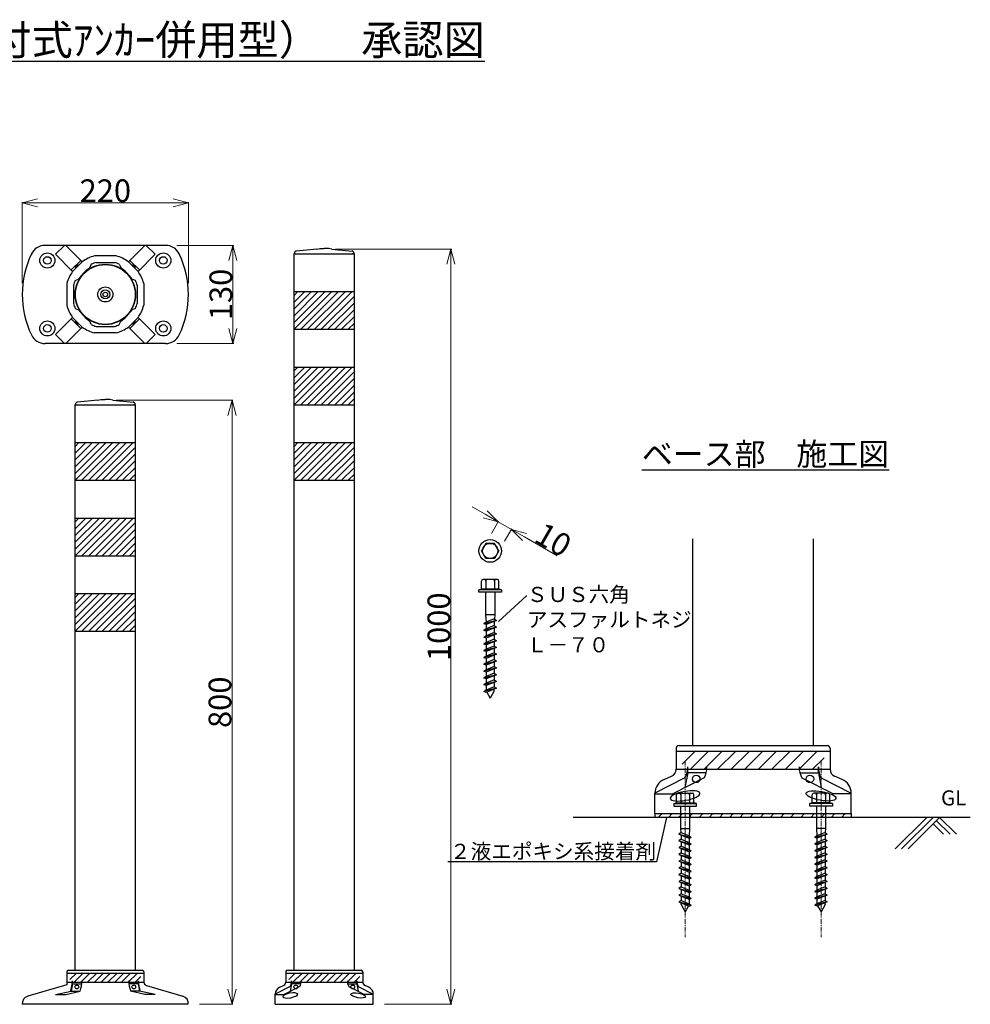
# Model space of a CAD drawing. Units: millimetres. Extents: x -7406 to -4815, y 10743 to 12047.
# Drawn here: x -6074 to -4815, y 10743 to 12047 of the extents above; entities that cross this region are included whole.
import ezdxf
from ezdxf import colors
from ezdxf.entities.mleader import LeaderData, LeaderLine
from ezdxf.math import Vec2, Vec3

# ---------------------------------------------------------------- set-up
doc = ezdxf.new("R2010")
doc.units = ezdxf.units.MM
doc.header["$PDMODE"] = 34
doc.header["$PDSIZE"] = 1
doc.linetypes.add('CENTER1', pattern=[10, 6.25, -1.25, 1.25, -1.25])
doc.layers.get('0').update_dxf_attribs({"linetype": 'CONTINUOUS'})
doc.layers.get('Defpoints').update_dxf_attribs({"linetype": 'CONTINUOUS'})
doc.layers.add('______', color=7, linetype='CONTINUOUS')
doc.layers.add('細線', color=4, linetype='CONTINUOUS', lineweight=15)
doc.styles.get("Standard").update_dxf_attribs({"font": 'TXT.shx', "height": 3.2, "bigfont": 'bigfont.shx'})
doc.styles.add('TEXTSTYLE_0', font='txt', dxfattribs={"width": 0.8})
doc.dimstyles.new('STANDARD$0', dxfattribs={"dimscale": 0, "dimtxt": 30, "dimasz": 20, "dimexe": 1, "dimexo": 15, "dimgap": 1, "dimtad": 1, "dimdec": 3, "dimlfac": -1, "dimdsep": 46, "dimtxsty": 'TEXTSTYLE_0', "dimblk": 'OPEN30', "dimcen": 0, "dimclrd": 3, "dimclre": 3, "dimclrt": 3, "dimazin": 2, "dimtp": 0.1, "dimtm": 0.1, "dimtfac": 0.7, "dimtdec": 3, "dimtmove": 0, "dimatfit": 3, "dimldrblk": 'OPEN30', "dimfxl": 1, "dimtolj": 1, "dimlwd": 13, "dimlwe": 13, "dimarcsym": 0})

# ---------------------------------------------------------------- blocks, each defined once
blk = doc.blocks.new('_Open30')
at = {"color": 0, "linetype": 'ByBlock', "lineweight": -2}
for p, q in [((-1, 0.268), (0, 0)), ((0, 0), (-1, -0.268)), ((0, 0), (-1, 0))]:
    blk.add_line(p, q, dxfattribs=at)
blk = doc.blocks.new('*D147')
at = {"layer": '______', "color": 3, "lineweight": 13}
for p, q in [((-5457.5, 11391.6), (-5474.8, 11401.6)), ((-5449.1, 11366), (-5439.7, 11382.4)), ((-5440.2, 11381.6), (-5422.8, 11371.6)), ((-5431.8, 11356), (-5422.3, 11372.4)), ((-5405.5, 11361.6), (-5362.2, 11336.6))]:
    blk.add_line(p, q, dxfattribs=at)
at = {"layer": 'Defpoints', "color": 0}
for p in [(-5422.8, 11371.6), (-5456.6, 11353.1), (-5439.3, 11343.1)]:
    blk.add_point(p, dxfattribs=at)
at = {"layer": '______', "color": 3, "linetype": 'ByBlock', "lineweight": 13, "xscale": 20, "yscale": 20, "zscale": 20}
for p, rotation in [((-5440.2, 11381.6), 330.0000000000053), ((-5422.8, 11371.6), 150.0000000000053)]:
    blk.add_blockref('_Open30', p, dxfattribs=dict(at, rotation=rotation))
at = {"layer": '______', "color": 3, "insert": (-5367.2, 11357.9), "char_height": 30, "attachment_point": 5, "rotation": 330, "style": 'TEXTSTYLE_0'}
blk.add_mtext('\\A1;10', dxfattribs=at)
blk = doc.blocks.new('*D149')
at = {"layer": '______', "color": 3, "lineweight": 13}
for p, q in [((-6070.6, 11697.7), (-6070.6, 11805.1)), ((-5870.6, 11804.1), (-6050.6, 11804.1)), ((-5850.6, 11697.7), (-5850.6, 11805.1))]:
    blk.add_line(p, q, dxfattribs=at)
at = {"layer": 'Defpoints', "color": 0}
for p in [(-6070.6, 11804.1), (-6070.6, 11682.7), (-5850.6, 11682.7)]:
    blk.add_point(p, dxfattribs=at)
at = {"layer": '______', "color": 3, "linetype": 'ByBlock', "lineweight": 13, "xscale": 20, "yscale": 20, "zscale": 20, "rotation": 180}
blk.add_blockref('_Open30', (-6070.6, 11804.1), dxfattribs=at)
at = {"layer": '______', "color": 3, "linetype": 'ByBlock', "lineweight": 13, "xscale": 20, "yscale": 20, "zscale": 20}
blk.add_blockref('_Open30', (-5850.6, 11804.1), dxfattribs=at)
at = {"layer": '______', "color": 3, "insert": (-5960.6, 11820.1), "char_height": 30, "attachment_point": 5, "style": 'TEXTSTYLE_0'}
blk.add_mtext('\\A1;220', dxfattribs=at)
blk = doc.blocks.new('*D150')
at = {"layer": '______', "color": 3, "lineweight": 13}
for p, q in [((-5865.7, 11747.7), (-5790.6, 11747.7)), ((-5791.6, 11727.7), (-5791.6, 11637.7)), ((-5865.7, 11617.7), (-5790.6, 11617.7))]:
    blk.add_line(p, q, dxfattribs=at)
at = {"layer": 'Defpoints', "color": 0}
for p in [(-5880.7, 11747.7), (-5880.7, 11617.7), (-5791.6, 11617.7)]:
    blk.add_point(p, dxfattribs=at)
at = {"layer": '______', "color": 3, "linetype": 'ByBlock', "lineweight": 13, "xscale": 20, "yscale": 20, "zscale": 20}
for p, rotation in [((-5791.6, 11747.7), 90), ((-5791.6, 11617.7), 270)]:
    blk.add_blockref('_Open30', p, dxfattribs=dict(at, rotation=rotation))
at = {"layer": '______', "color": 3, "insert": (-5807.6, 11682.7), "char_height": 30, "attachment_point": 5, "rotation": 90, "style": 'TEXTSTYLE_0'}
blk.add_mtext('\\A1;130', dxfattribs=at)
blk = doc.blocks.new('*D183')
at = {"layer": '______', "color": 3, "lineweight": 13}
for p, q in [((-5945.6, 11542.6), (-5791.8, 11542.6)), ((-5792.8, 11522.6), (-5792.8, 10762.6)), ((-5835.7, 10742.6), (-5791.8, 10742.6))]:
    blk.add_line(p, q, dxfattribs=at)
at = {"layer": 'Defpoints', "color": 0}
for p in [(-5960.6, 11542.6), (-5850.7, 10742.6), (-5792.8, 10742.6)]:
    blk.add_point(p, dxfattribs=at)
at = {"layer": '______', "color": 3, "linetype": 'ByBlock', "lineweight": 13, "xscale": 20, "yscale": 20, "zscale": 20}
for p, rotation in [((-5792.8, 11542.6), 90), ((-5792.8, 10742.6), 270)]:
    blk.add_blockref('_Open30', p, dxfattribs=dict(at, rotation=rotation))
at = {"layer": '______', "color": 3, "insert": (-5808.8, 11142.6), "char_height": 30, "attachment_point": 5, "rotation": 90, "style": 'TEXTSTYLE_0'}
blk.add_mtext('\\A1;800', dxfattribs=at)
blk = doc.blocks.new('*D205')
at = {"layer": '______', "color": 3, "lineweight": 13}
for p, q in [((-5655.6, 11742.6), (-5501.8, 11742.6)), ((-5502.8, 11722.6), (-5502.8, 10762.6)), ((-5590.6, 10742.6), (-5501.8, 10742.6))]:
    blk.add_line(p, q, dxfattribs=at)
at = {"layer": 'Defpoints', "color": 0}
for p in [(-5670.6, 11742.6), (-5605.6, 10742.6), (-5502.8, 10742.6)]:
    blk.add_point(p, dxfattribs=at)
at = {"layer": '______', "color": 3, "linetype": 'ByBlock', "lineweight": 13, "xscale": 20, "yscale": 20, "zscale": 20}
for p, rotation in [((-5502.8, 11742.6), 90), ((-5502.8, 10742.6), 270)]:
    blk.add_blockref('_Open30', p, dxfattribs=dict(at, rotation=rotation))
at = {"layer": '______', "color": 3, "insert": (-5518.8, 11242.6), "char_height": 30, "attachment_point": 5, "rotation": 90, "style": 'TEXTSTYLE_0'}
blk.add_mtext('\\A1;1000', dxfattribs=at)

msp = doc.modelspace()

# ---------------------------------------------------------------- hatches: boundary and pattern name
at = {"layer": '______'}
h = msp.add_hatch(dxfattribs=at)
h.set_pattern_fill('ANSI31', color=256, scale=2)
h.set_pattern_definition([(45, (-2852.3775, 386.8006), (-4.490128, 4.490128), [])])
h.paths.add_polyline_path([(-5710.6057, 11636.5752), (-5630.6057, 11636.5752), (-5630.6057, 11686.5752), (-5710.6057, 11686.5752)])
h = msp.add_hatch(dxfattribs=at)
h.set_pattern_fill('ANSI31', color=256, scale=2)
h.set_pattern_definition([(45, (-2852.3775, 286.8006), (-4.490128, 4.490128), [])])
h.paths.add_polyline_path([(-5710.6057, 11536.5752), (-5630.6057, 11536.5752), (-5630.6057, 11586.5752), (-5710.6057, 11586.5752)])
h = msp.add_hatch(dxfattribs=at)
h.set_pattern_fill('ANSI31', color=256, scale=2)
h.set_pattern_definition([(45, (-3142.3775, 186.8006), (-4.490128, 4.490128), [])])
h.paths.add_polyline_path([(-6000.6057, 11436.5752), (-5920.6057, 11436.5752), (-5920.6057, 11486.5752), (-6000.6057, 11486.5752)])
h = msp.add_hatch(dxfattribs=at)
h.set_pattern_fill('ANSI31', color=256, scale=2)
h.set_pattern_definition([(45, (-2852.3775, 186.8006), (-4.490128, 4.490128), [])])
h.paths.add_polyline_path([(-5710.6057, 11436.5752), (-5630.6057, 11436.5752), (-5630.6057, 11486.5752), (-5710.6057, 11486.5752)])
h = msp.add_hatch(dxfattribs=at)
h.set_pattern_fill('ANSI31', color=256, scale=2)
h.set_pattern_definition([(45, (-3142.3775, 86.8006), (-4.490128, 4.490128), [])])
h.paths.add_polyline_path([(-6000.6057, 11336.5752), (-5920.6057, 11336.5752), (-5920.6057, 11386.5752), (-6000.6057, 11386.5752)])
h = msp.add_hatch(dxfattribs=at)
h.set_pattern_fill('ANSI31', color=256, scale=2)
h.set_pattern_definition([(45, (-3142.3775, -13.1994), (-4.490128, 4.490128), [])])
h.paths.add_polyline_path([(-6000.6057, 11236.5752), (-5920.6057, 11236.5752), (-5920.6057, 11286.5752), (-6000.6057, 11286.5752)])
h = msp.add_hatch(dxfattribs=at)
h.set_pattern_fill('ANSI31', color=256, scale=4, style=0)
h.set_pattern_definition([(45, (-6093.335, -10616.351), (-8.980256, 8.980256), [])])
h.paths.add_polyline_path([(-5008.5935, 11077.9195), (-5196.5935, 11077.9195), (-5196.5935, 11053.9195), (-5008.5935, 11053.9195)])
h = msp.add_hatch(dxfattribs=at)
h.set_pattern_fill('ANSI31', color=256, scale=3)
h.set_pattern_definition([(45, (352.337, 177.167), (-6.735192, 6.735192), [])])
h.paths.add_polyline_path([(-5232.5935, 10995.1981), (-5232.5935, 10990.1981), (-4972.5935, 10990.1981), (-4972.5935, 10995.1981)])
h = msp.add_hatch(dxfattribs=at)
h.set_pattern_fill('ANSI31', color=256, scale=2, style=0)
h.set_pattern_definition([(45, (-6455.9764, -63.1994), (-4.490128, 4.490128), [])])
h.paths.add_polyline_path([(-5913.6057, 10783.9359), (-6007.6057, 10783.9359), (-6007.6057, 10771.9359), (-5913.6057, 10771.9359)])
h = msp.add_hatch(dxfattribs=at)
h.set_pattern_fill('ANSI31', color=256, scale=2, style=0)
h.set_pattern_definition([(45, (-6165.9764, -63.1994), (-4.490128, 4.490128), [])])
h.paths.add_polyline_path([(-5623.6057, 10783.9359), (-5717.6057, 10783.9359), (-5717.6057, 10771.9359), (-5623.6057, 10771.9359)])

# ---------------------------------------------------------------- linework, layer by layer
for p, q in [((-5880.7374, 11747.7108), (-6040.4741, 11747.7108)), ((-6026.5116, 11735.8888), (-6014.6895, 11747.7108)), ((-6012.8778, 11747.7108), (-5991.1741, 11726.0072)), ((-5908.3336, 11747.7108), (-5930.0373, 11726.0072)), ((-5894.6999, 11735.8888), (-5906.5219, 11747.7108)), ((-5710.6057, 10787.5752), (-5710.6057, 11736.5752)), ((-5710.6057, 11736.5752), (-5630.6057, 11736.5752)), ((-5710.2057, 11736.5752), (-5710.2057, 11737.2365)), ((-5710.2057, 11736.5752), (-5708.2057, 11736.5752)), ((-5710.2057, 11736.5752), (-5708.2057, 11736.5752)), ((-5709.6057, 11736.5752), (-5631.6057, 11736.5752)), ((-5680.6057, 11742.5752), (-5707.4672, 11740.2251)), ((-5680.6057, 11742.5752), (-5676.6057, 11743.5752)), ((-5676.6057, 11743.5752), (-5670.6057, 11743.5752)), ((-5664.6057, 11743.5752), (-5670.6057, 11743.5752)), ((-5660.6057, 11742.5752), (-5664.6057, 11743.5752)), ((-5660.6057, 11742.5752), (-5633.7443, 11740.2251)), ((-5631.0057, 11736.5752), (-5633.0057, 11736.5752)), ((-5631.0057, 11736.5752), (-5633.0057, 11736.5752)), ((-5631.0057, 11736.5752), (-5631.0057, 11737.2365)), ((-5630.6057, 10787.5752), (-5630.6057, 11736.5752)), ((-6026.5116, 11735.8888), (-6003.9021, 11713.2792)), ((-6005.7322, 11715.1094), (-5993.0043, 11727.8373)), ((-6003.9021, 11713.2792), (-5991.1741, 11726.0072)), ((-5946.1835, 11733.7108), (-5975.0279, 11733.7108)), ((-5972.7181, 11725.0108), (-5948.4933, 11725.0108)), ((-5917.3094, 11713.2792), (-5930.0373, 11726.0072)), ((-5915.4793, 11715.1094), (-5928.2072, 11727.8373)), ((-5894.6999, 11735.8888), (-5917.3094, 11713.2792)), ((-5979.1432, 11722.6152), (-5980.9718, 11718.2007)), ((-5942.0682, 11722.6152), (-5940.2397, 11718.2007)), ((-6011.6057, 11697.133), (-6011.6057, 11668.2886)), ((-6000.5101, 11701.2483), (-5996.0956, 11703.0769)), ((-5920.7013, 11701.2483), (-5925.1159, 11703.0769)), ((-5909.6057, 11697.133), (-5909.6057, 11668.2886)), ((-6002.9057, 11694.8232), (-6002.9057, 11670.5984)), ((-5918.3057, 11694.8232), (-5918.3057, 11670.5984)), ((-5710.6057, 11686.5752), (-5630.6057, 11686.5752)), ((-6000.5101, 11664.1733), (-5996.0956, 11662.3448)), ((-5920.7013, 11664.1733), (-5925.1159, 11662.3448)), ((-6026.5116, 11629.5329), (-6003.9021, 11652.1424)), ((-6005.7322, 11650.3123), (-5993.0043, 11637.5844)), ((-6003.9021, 11652.1424), (-5991.1741, 11639.4145)), ((-5979.1432, 11642.8064), (-5980.9718, 11647.221)), ((-5942.0682, 11642.8064), (-5940.2397, 11647.221)), ((-5917.3094, 11652.1424), (-5930.0373, 11639.4145)), ((-5915.4793, 11650.3123), (-5928.2072, 11637.5844)), ((-5894.6999, 11629.5329), (-5917.3094, 11652.1424)), ((-6012.8778, 11617.7108), (-5991.1741, 11639.4145)), ((-5972.7181, 11640.4108), (-5948.4933, 11640.4108)), ((-5908.3336, 11617.7108), (-5930.0373, 11639.4145)), ((-5710.6057, 11636.5752), (-5630.6057, 11636.5752)), ((-6026.5116, 11629.5329), (-6014.6895, 11617.7108)), ((-5946.1835, 11631.7108), (-5975.0279, 11631.7108)), ((-5894.6999, 11629.5329), (-5906.5219, 11617.7108)), ((-5880.7374, 11617.7108), (-6040.4741, 11617.7108)), ((-5710.6057, 11586.5752), (-5630.6057, 11586.5752)), ((-5970.6057, 11542.5752), (-5997.4672, 11540.2251)), ((-5970.6057, 11542.5752), (-5966.6057, 11543.5752)), ((-5966.6057, 11543.5752), (-5960.6057, 11543.5752)), ((-5954.6057, 11543.5752), (-5960.6057, 11543.5752)), ((-5950.6057, 11542.5752), (-5954.6057, 11543.5752)), ((-5950.6057, 11542.5752), (-5923.7443, 11540.2251)), ((-6000.6057, 10787.5752), (-6000.6057, 11536.5752)), ((-6000.6057, 11536.5752), (-5920.6057, 11536.5752)), ((-6000.2057, 11536.5752), (-6000.2057, 11537.2365)), ((-6000.2057, 11536.5752), (-5998.2057, 11536.5752)), ((-6000.2057, 11536.5752), (-5998.2057, 11536.5752)), ((-5999.6057, 11536.5752), (-5921.6057, 11536.5752)), ((-5921.0057, 11536.5752), (-5923.0057, 11536.5752)), ((-5921.0057, 11536.5752), (-5923.0057, 11536.5752)), ((-5921.0057, 11536.5752), (-5921.0057, 11537.2365)), ((-5920.6057, 10787.5752), (-5920.6057, 11536.5752)), ((-5710.6057, 11536.5752), (-5630.6057, 11536.5752)), ((-6000.6057, 11486.5752), (-5920.6057, 11486.5752)), ((-5710.6057, 11486.5752), (-5630.6057, 11486.5752)), ((-6000.6057, 11436.5752), (-5920.6057, 11436.5752)), ((-5710.6057, 11436.5752), (-5630.6057, 11436.5752)), ((-6000.6057, 11386.5752), (-5920.6057, 11386.5752)), ((-5182.5936, 11085.1981), (-5182.5936, 11359.1268)), ((-5022.5936, 11085.1981), (-5022.5936, 11359.1268)), ((-5456.6268, 11353.0516), (-5462.4003, 11343.0516)), ((-5445.0798, 11353.0516), (-5456.6268, 11353.0516)), ((-5439.3063, 11343.0516), (-5445.0798, 11353.0516)), ((-6000.6057, 11336.5752), (-5920.6057, 11336.5752)), ((-5456.6268, 11333.0516), (-5462.4003, 11343.0516)), ((-5445.0798, 11333.0516), (-5456.6268, 11333.0516)), ((-5439.3063, 11343.0516), (-5445.0798, 11333.0516)), ((-5462.4003, 11292.1896), (-5462.4003, 11303.1896)), ((-5441.3063, 11305.1896), (-5460.4003, 11305.1896)), ((-5456.6268, 11303.1896), (-5456.6268, 11292.1896)), ((-5445.0798, 11303.1896), (-5445.0798, 11292.1896)), ((-5439.3063, 11292.1896), (-5439.3063, 11303.1896)), ((-6000.6057, 11286.5752), (-5920.6057, 11286.5752)), ((-5465.8533, 11291.3896), (-5462.4003, 11292.1896)), ((-5465.8533, 11288.1896), (-5465.8533, 11291.3896)), ((-5435.8533, 11291.3896), (-5465.8533, 11291.3896)), ((-5435.8533, 11288.1896), (-5465.8533, 11288.1896)), ((-5439.3063, 11292.1896), (-5462.4003, 11292.1896)), ((-5456.8533, 11288.1896), (-5456.8533, 11258.1896)), ((-5444.8533, 11288.1896), (-5444.8533, 11258.1896)), ((-5435.8533, 11291.3896), (-5439.3063, 11292.1896)), ((-5435.8533, 11291.3896), (-5435.8533, 11288.1896)), ((-5444.8533, 11258.1896), (-5456.8533, 11258.1896)), ((-5456.8533, 11258.1896), (-5456.2533, 11248.7469)), ((-5444.8533, 11258.1896), (-5445.1894, 11252.9009)), ((-5442.6533, 11251.098), (-5459.0533, 11246.6874)), ((-5456.2533, 11248.7469), (-5459.0533, 11246.6597)), ((-5456.2533, 11245.6308), (-5459.0533, 11246.6597)), ((-5442.6533, 11242.098), (-5459.0533, 11237.6874)), ((-5445.4533, 11253.0885), (-5456.2533, 11248.7469)), ((-5442.6533, 11251.098), (-5456.2533, 11245.6308)), ((-5456.2533, 11245.6308), (-5456.2533, 11239.7469)), ((-5445.4533, 11244.0885), (-5456.2533, 11239.7469)), ((-5442.6533, 11242.098), (-5456.2533, 11236.6308)), ((-5445.4533, 11253.0885), (-5442.6533, 11251.098)), ((-5445.4533, 11249.9724), (-5445.4533, 11244.0885)), ((-5445.4533, 11244.0885), (-5442.6533, 11242.098)), ((-5445.4533, 11240.9724), (-5445.4533, 11235.0885)), ((-6000.6057, 11236.5752), (-5920.6057, 11236.5752)), ((-5456.2533, 11239.7469), (-5459.0533, 11237.6597)), ((-5456.2533, 11236.6308), (-5459.0533, 11237.6597)), ((-5442.6533, 11233.098), (-5459.0533, 11228.6874)), ((-5456.2533, 11230.7469), (-5459.0533, 11228.6597)), ((-5456.2533, 11227.6308), (-5459.0533, 11228.6597)), ((-5456.2533, 11236.6308), (-5456.2533, 11230.7469)), ((-5445.4533, 11235.0885), (-5456.2533, 11230.7469)), ((-5442.6533, 11233.098), (-5456.2533, 11227.6308)), ((-5456.2533, 11227.6308), (-5456.2533, 11221.7469)), ((-5445.4533, 11235.0885), (-5442.6533, 11233.098)), ((-5445.4533, 11231.9724), (-5445.4533, 11226.0885)), ((-5442.6533, 11224.098), (-5459.0533, 11219.6874)), ((-5456.2533, 11221.7469), (-5459.0533, 11219.6597)), ((-5456.2533, 11218.6308), (-5459.0533, 11219.6597)), ((-5442.6533, 11215.098), (-5459.0533, 11210.6874)), ((-5445.4533, 11226.0885), (-5456.2533, 11221.7469)), ((-5442.6533, 11224.098), (-5456.2533, 11218.6308)), ((-5456.2533, 11218.6308), (-5456.2533, 11212.7469)), ((-5445.4533, 11217.0885), (-5456.2533, 11212.7469)), ((-5442.6533, 11215.098), (-5456.2533, 11209.6308)), ((-5445.4533, 11226.0885), (-5442.6533, 11224.098)), ((-5445.4533, 11222.9724), (-5445.4533, 11217.0885)), ((-5445.4533, 11217.0885), (-5442.6533, 11215.098)), ((-5456.2533, 11212.7469), (-5459.0533, 11210.6597)), ((-5456.2533, 11209.6308), (-5459.0533, 11210.6597)), ((-5442.6533, 11206.098), (-5459.0533, 11201.6874)), ((-5456.2533, 11203.7469), (-5459.0533, 11201.6597)), ((-5456.2533, 11200.6308), (-5459.0533, 11201.6597)), ((-5456.2533, 11209.6308), (-5456.2533, 11203.7469)), ((-5445.4533, 11208.0885), (-5456.2533, 11203.7469)), ((-5442.6533, 11206.098), (-5456.2533, 11200.6308)), ((-5445.4533, 11213.9724), (-5445.4533, 11208.0885)), ((-5445.4533, 11208.0885), (-5442.6533, 11206.098)), ((-5445.4533, 11204.9724), (-5445.4533, 11199.0885)), ((-5442.6533, 11197.098), (-5459.0533, 11192.6874)), ((-5456.2533, 11194.7469), (-5459.0533, 11192.6597)), ((-5456.2533, 11191.6308), (-5459.0533, 11192.6597)), ((-5456.2533, 11200.6308), (-5456.2533, 11194.7469)), ((-5445.4533, 11199.0885), (-5456.2533, 11194.7469)), ((-5442.6533, 11197.098), (-5456.2533, 11191.6308)), ((-5456.2533, 11191.6308), (-5456.2533, 11185.7469)), ((-5445.4533, 11190.0885), (-5456.2533, 11185.7469)), ((-5445.4533, 11199.0885), (-5442.6533, 11197.098)), ((-5445.4533, 11195.9724), (-5445.4533, 11190.0885)), ((-5445.4533, 11190.0885), (-5442.6533, 11188.098)), ((-5442.6533, 11188.098), (-5459.0533, 11183.6874)), ((-5456.2533, 11185.7469), (-5459.0533, 11183.6597)), ((-5456.2533, 11182.6308), (-5459.0533, 11183.6597)), ((-5442.6533, 11179.098), (-5459.0533, 11174.6874)), ((-5456.2533, 11176.7469), (-5459.0533, 11174.6597)), ((-5442.6533, 11188.098), (-5456.2533, 11182.6308)), ((-5456.2533, 11182.6308), (-5456.2533, 11176.7469)), ((-5445.4533, 11181.0885), (-5456.2533, 11176.7469)), ((-5442.6533, 11179.098), (-5456.2533, 11173.6308)), ((-5445.4533, 11186.9724), (-5445.4533, 11181.0885)), ((-5445.4533, 11181.0885), (-5442.6533, 11179.098)), ((-5445.4533, 11177.9724), (-5445.4533, 11172.0885)), ((-5456.2533, 11173.6308), (-5459.0533, 11174.6597)), ((-5442.6533, 11170.098), (-5459.0533, 11165.6874)), ((-5456.2533, 11167.7469), (-5459.0533, 11165.6597)), ((-5456.2533, 11164.6308), (-5459.0533, 11165.6597)), ((-5456.2533, 11173.6308), (-5456.2533, 11167.7469)), ((-5445.4533, 11172.0885), (-5456.2533, 11167.7469)), ((-5442.6533, 11170.098), (-5456.2533, 11164.6308)), ((-5456.2533, 11164.6308), (-5456.2533, 11158.7469)), ((-5445.4533, 11163.0885), (-5456.2533, 11158.7469)), ((-5445.4533, 11172.0885), (-5442.6533, 11170.098)), ((-5445.4533, 11168.9724), (-5445.4533, 11163.0885)), ((-5445.4533, 11163.0885), (-5442.6533, 11161.098)), ((-5442.6533, 11161.098), (-5459.0533, 11156.6874)), ((-5456.2533, 11158.7469), (-5459.0533, 11156.6597)), ((-5456.2533, 11155.6308), (-5459.0533, 11156.6597)), ((-5442.6533, 11161.098), (-5456.2533, 11155.6308)), ((-5455.3574, 11155.9909), (-5450.8533, 11148.1896)), ((-5445.4533, 11157.5426), (-5450.8533, 11148.1896)), ((-5445.4533, 11157.5426), (-5445.4533, 11159.9724)), ((-5200.5935, 11085.1981), (-5004.5935, 11085.1981)), ((-5204.5935, 11081.1981), (-5204.5935, 11053.792)), ((-5204.5935, 11077.9195), (-5000.5935, 11077.9195)), ((-5000.5935, 11081.1981), (-5000.5935, 11053.792)), ((-5204.5935, 11053.9195), (-5000.5935, 11053.9195)), ((-5189.1862, 11049.1981), (-5192.8465, 11029.8796)), ((-5189.1862, 11049.1981), (-5189.1862, 11057.0581)), ((-5164.5906, 11049.1981), (-5189.1862, 11049.1981)), ((-5120.5935, 11053.9195), (-5084.5935, 11053.9195)), ((-5040.5965, 11049.1981), (-5016.0009, 11049.1981)), ((-5016.0009, 11049.1981), (-5016.0009, 11057.0581)), ((-5016.0009, 11049.1981), (-5012.3406, 11029.8796)), ((-5192.8465, 11042.3547), (-5232.5935, 11022.0102)), ((-5220.4719, 11040.3931), (-5210.6544, 11044.6006)), ((-5167.3906, 11042.3547), (-5208.9494, 11021.4268)), ((-5037.7965, 11042.3547), (-4996.2377, 11021.4268)), ((-5012.3406, 11042.3547), (-4972.5935, 11022.0102)), ((-4984.7152, 11040.3931), (-4994.5327, 11044.6006)), ((-5232.5935, 10995.1981), (-5232.5935, 11022.0102)), ((-5232.5935, 11021.4268), (-5208.9494, 11021.4268)), ((-5204.1406, 11009.1981), (-5204.1406, 11020.1981)), ((-5202.1406, 11022.1981), (-5183.0465, 11022.1981)), ((-5198.3671, 11020.1981), (-5198.3671, 11009.1981)), ((-5186.82, 11020.1981), (-5186.82, 11009.1981)), ((-5181.0465, 11009.1981), (-5181.0465, 11020.1981)), ((-5024.1406, 11009.1981), (-5024.1406, 11020.1981)), ((-5003.0465, 11022.1981), (-5022.1406, 11022.1981)), ((-5018.3671, 11020.1981), (-5018.3671, 11009.1981)), ((-5006.82, 11020.1981), (-5006.82, 11009.1981)), ((-5001.0465, 11009.1981), (-5001.0465, 11020.1981)), ((-4972.5935, 11021.4268), (-4996.2377, 11021.4268)), ((-4972.5935, 10995.1981), (-4972.5935, 11022.0102)), ((-5207.5935, 11008.3981), (-5204.1406, 11009.1981)), ((-5207.5935, 11008.3981), (-5207.5935, 11005.1981)), ((-5207.5935, 11008.3981), (-5177.5935, 11008.3981)), ((-5204.1406, 11009.1981), (-5181.0465, 11009.1981)), ((-5177.5935, 11008.3981), (-5181.0465, 11009.1981)), ((-5177.5935, 11005.1981), (-5177.5935, 11008.3981)), ((-5027.5935, 11008.3981), (-5024.1406, 11009.1981)), ((-5027.5935, 11005.1981), (-5027.5935, 11008.3981)), ((-4997.5935, 11008.3981), (-5027.5935, 11008.3981)), ((-5001.0465, 11009.1981), (-5024.1406, 11009.1981)), ((-4997.5935, 11008.3981), (-5001.0465, 11009.1981)), ((-4997.5935, 11008.3981), (-4997.5935, 11005.1981)), ((-5232.5935, 10995.1981), (-4972.5935, 10995.1981)), ((-5232.5935, 10995.1981), (-5232.5935, 10990.1981)), ((-5207.5935, 11005.1981), (-5177.5935, 11005.1981)), ((-5198.5935, 11005.1981), (-5198.5935, 10975.1981)), ((-5186.5935, 11005.1981), (-5186.5935, 10975.1981)), ((-4997.5935, 11005.1981), (-5027.5935, 11005.1981)), ((-5018.5935, 11005.1981), (-5018.5935, 10975.1981)), ((-5006.5935, 11005.1981), (-5006.5935, 10975.1981)), ((-4972.5935, 10995.1981), (-4972.5935, 10990.1981)), ((-4814.828, 10990.1981), (-5341.0998, 10990.1981)), ((-4914.2971, 10948.5364), (-4872.6354, 10990.1981)), ((-4905.8118, 10948.5364), (-4864.1501, 10990.1981)), ((-4897.3265, 10948.5364), (-4855.6648, 10990.1981)), ((-4850.1741, 10967.7369), (-4864.1501, 10981.7128)), ((-4841.6889, 10967.7369), (-4859.9074, 10985.9554)), ((-4833.2036, 10967.7369), (-4855.6648, 10990.1981)), ((-5197.9935, 10970.0971), (-5200.7935, 10968.1065)), ((-5200.7935, 10968.1065), (-5184.3935, 10963.6959)), ((-5200.7935, 10968.1065), (-5187.1935, 10962.6393)), ((-5198.5935, 10975.1981), (-5186.5935, 10975.1981)), ((-5198.5935, 10975.1981), (-5198.2575, 10969.9094)), ((-5197.9935, 10970.0971), (-5187.1935, 10965.7555)), ((-5197.9935, 10966.9809), (-5197.9935, 10961.0971)), ((-5186.5935, 10975.1981), (-5187.1935, 10965.7555)), ((-5004.3935, 10968.1065), (-5020.7935, 10963.6959)), ((-5006.5935, 10975.1981), (-5018.5935, 10975.1981)), ((-5018.5935, 10975.1981), (-5017.9935, 10965.7555)), ((-5007.1935, 10970.0971), (-5017.9935, 10965.7555)), ((-5004.3935, 10968.1065), (-5017.9935, 10962.6393)), ((-5007.1935, 10970.0971), (-5004.3935, 10968.1065)), ((-5007.1935, 10966.9809), (-5007.1935, 10961.0971)), ((-5006.5935, 10975.1981), (-5006.9296, 10969.9094)), ((-5197.9935, 10961.0971), (-5200.7935, 10959.1065)), ((-5200.7935, 10959.1065), (-5184.3935, 10954.6959)), ((-5200.7935, 10959.1065), (-5187.1935, 10953.6393)), ((-5197.9935, 10961.0971), (-5187.1935, 10956.7555)), ((-5197.9935, 10957.9809), (-5197.9935, 10952.0971)), ((-5187.1935, 10965.7555), (-5184.3935, 10963.6682)), ((-5187.1935, 10962.6393), (-5184.3935, 10963.6682)), ((-5187.1935, 10962.6393), (-5187.1935, 10956.7555)), ((-5187.1935, 10956.7555), (-5184.3935, 10954.6682)), ((-5187.1935, 10953.6393), (-5184.3935, 10954.6682)), ((-5017.9935, 10965.7555), (-5020.7935, 10963.6682)), ((-5017.9935, 10962.6393), (-5020.7935, 10963.6682)), ((-5004.3935, 10959.1065), (-5020.7935, 10954.6959)), ((-5017.9935, 10956.7555), (-5020.7935, 10954.6682)), ((-5017.9935, 10953.6393), (-5020.7935, 10954.6682)), ((-5017.9935, 10962.6393), (-5017.9935, 10956.7555)), ((-5007.1935, 10961.0971), (-5017.9935, 10956.7555)), ((-5004.3935, 10959.1065), (-5017.9935, 10953.6393)), ((-5007.1935, 10961.0971), (-5004.3935, 10959.1065)), ((-5007.1935, 10957.9809), (-5007.1935, 10952.0971)), ((-5197.9935, 10952.0971), (-5200.7935, 10950.1065)), ((-5200.7935, 10950.1065), (-5184.3935, 10945.6959)), ((-5200.7935, 10950.1065), (-5187.1935, 10944.6393)), ((-5197.9935, 10943.0971), (-5200.7935, 10941.1065)), ((-5200.7935, 10941.1065), (-5184.3935, 10936.6959)), ((-5200.7935, 10941.1065), (-5187.1935, 10935.6393)), ((-5197.9935, 10952.0971), (-5187.1935, 10947.7555)), ((-5197.9935, 10948.9809), (-5197.9935, 10943.0971)), ((-5197.9935, 10943.0971), (-5187.1935, 10938.7555)), ((-5187.1935, 10953.6393), (-5187.1935, 10947.7555)), ((-5187.1935, 10947.7555), (-5184.3935, 10945.6682)), ((-5187.1935, 10944.6393), (-5184.3935, 10945.6682)), ((-5187.1935, 10944.6393), (-5187.1935, 10938.7555)), ((-5004.3935, 10950.1065), (-5020.7935, 10945.6959)), ((-5017.9935, 10947.7555), (-5020.7935, 10945.6682)), ((-5017.9935, 10944.6393), (-5020.7935, 10945.6682)), ((-5004.3935, 10941.1065), (-5020.7935, 10936.6959)), ((-5017.9935, 10953.6393), (-5017.9935, 10947.7555)), ((-5007.1935, 10952.0971), (-5017.9935, 10947.7555)), ((-5004.3935, 10950.1065), (-5017.9935, 10944.6393)), ((-5017.9935, 10944.6393), (-5017.9935, 10938.7555)), ((-5007.1935, 10943.0971), (-5017.9935, 10938.7555)), ((-5004.3935, 10941.1065), (-5017.9935, 10935.6393)), ((-5007.1935, 10952.0971), (-5004.3935, 10950.1065)), ((-5007.1935, 10948.9809), (-5007.1935, 10943.0971)), ((-5007.1935, 10943.0971), (-5004.3935, 10941.1065)), ((-5197.9935, 10934.0971), (-5200.7935, 10932.1065)), ((-5200.7935, 10932.1065), (-5184.3935, 10927.6959)), ((-5200.7935, 10932.1065), (-5187.1935, 10926.6393)), ((-5197.9935, 10939.9809), (-5197.9935, 10934.0971)), ((-5197.9935, 10934.0971), (-5187.1935, 10929.7555)), ((-5197.9935, 10930.9809), (-5197.9935, 10925.0971)), ((-5187.1935, 10938.7555), (-5184.3935, 10936.6682)), ((-5187.1935, 10935.6393), (-5184.3935, 10936.6682)), ((-5187.1935, 10935.6393), (-5187.1935, 10929.7555)), ((-5187.1935, 10929.7555), (-5184.3935, 10927.6682)), ((-5187.1935, 10926.6393), (-5184.3935, 10927.6682)), ((-5017.9935, 10938.7555), (-5020.7935, 10936.6682)), ((-5017.9935, 10935.6393), (-5020.7935, 10936.6682)), ((-5004.3935, 10932.1065), (-5020.7935, 10927.6959)), ((-5017.9935, 10929.7555), (-5020.7935, 10927.6682)), ((-5017.9935, 10926.6393), (-5020.7935, 10927.6682)), ((-5017.9935, 10935.6393), (-5017.9935, 10929.7555)), ((-5007.1935, 10934.0971), (-5017.9935, 10929.7555)), ((-5004.3935, 10932.1065), (-5017.9935, 10926.6393)), ((-5007.1935, 10939.9809), (-5007.1935, 10934.0971)), ((-5007.1935, 10934.0971), (-5004.3935, 10932.1065)), ((-5007.1935, 10930.9809), (-5007.1935, 10925.0971)), ((-5197.9935, 10925.0971), (-5200.7935, 10923.1065)), ((-5200.7935, 10923.1065), (-5184.3935, 10918.6959)), ((-5200.7935, 10923.1065), (-5187.1935, 10917.6393)), ((-5197.9935, 10916.0971), (-5200.7935, 10914.1065)), ((-5197.9935, 10925.0971), (-5187.1935, 10920.7555)), ((-5197.9935, 10921.9809), (-5197.9935, 10916.0971)), ((-5197.9935, 10916.0971), (-5187.1935, 10911.7555)), ((-5187.1935, 10926.6393), (-5187.1935, 10920.7555)), ((-5187.1935, 10920.7555), (-5184.3935, 10918.6682)), ((-5187.1935, 10917.6393), (-5184.3935, 10918.6682)), ((-5187.1935, 10917.6393), (-5187.1935, 10911.7555)), ((-5004.3935, 10923.1065), (-5020.7935, 10918.6959)), ((-5017.9935, 10920.7555), (-5020.7935, 10918.6682)), ((-5017.9935, 10917.6393), (-5020.7935, 10918.6682)), ((-5017.9935, 10926.6393), (-5017.9935, 10920.7555)), ((-5007.1935, 10925.0971), (-5017.9935, 10920.7555)), ((-5004.3935, 10923.1065), (-5017.9935, 10917.6393)), ((-5017.9935, 10917.6393), (-5017.9935, 10911.7555)), ((-5007.1935, 10916.0971), (-5017.9935, 10911.7555)), ((-5007.1935, 10925.0971), (-5004.3935, 10923.1065)), ((-5007.1935, 10921.9809), (-5007.1935, 10916.0971)), ((-5007.1935, 10916.0971), (-5004.3935, 10914.1065)), ((-5200.7935, 10914.1065), (-5184.3935, 10909.6959)), ((-5200.7935, 10914.1065), (-5187.1935, 10908.6393)), ((-5197.9935, 10907.0971), (-5200.7935, 10905.1065)), ((-5200.7935, 10905.1065), (-5184.3935, 10900.6959)), ((-5200.7935, 10905.1065), (-5187.1935, 10899.6393)), ((-5197.9935, 10912.9809), (-5197.9935, 10907.0971)), ((-5197.9935, 10907.0971), (-5187.1935, 10902.7555)), ((-5197.9935, 10903.9809), (-5197.9935, 10898.0971)), ((-5187.1935, 10911.7555), (-5184.3935, 10909.6682)), ((-5187.1935, 10908.6393), (-5184.3935, 10909.6682)), ((-5187.1935, 10908.6393), (-5187.1935, 10902.7555)), ((-5187.1935, 10902.7555), (-5184.3935, 10900.6682)), ((-5004.3935, 10914.1065), (-5020.7935, 10909.6959)), ((-5017.9935, 10911.7555), (-5020.7935, 10909.6682)), ((-5017.9935, 10908.6393), (-5020.7935, 10909.6682)), ((-5004.3935, 10905.1065), (-5020.7935, 10900.6959)), ((-5017.9935, 10902.7555), (-5020.7935, 10900.6682)), ((-5004.3935, 10914.1065), (-5017.9935, 10908.6393)), ((-5017.9935, 10908.6393), (-5017.9935, 10902.7555)), ((-5007.1935, 10907.0971), (-5017.9935, 10902.7555)), ((-5004.3935, 10905.1065), (-5017.9935, 10899.6393)), ((-5007.1935, 10912.9809), (-5007.1935, 10907.0971)), ((-5007.1935, 10907.0971), (-5004.3935, 10905.1065)), ((-5007.1935, 10903.9809), (-5007.1935, 10898.0971)), ((-5197.9935, 10898.0971), (-5200.7935, 10896.1065)), ((-5200.7935, 10896.1065), (-5184.3935, 10891.6959)), ((-5200.7935, 10896.1065), (-5187.1935, 10890.6393)), ((-5197.9935, 10889.0971), (-5200.7935, 10887.1065)), ((-5197.9935, 10898.0971), (-5187.1935, 10893.7555)), ((-5197.9935, 10894.9809), (-5197.9935, 10889.0971)), ((-5197.9935, 10889.0971), (-5187.1935, 10884.7555)), ((-5187.1935, 10899.6393), (-5184.3935, 10900.6682)), ((-5187.1935, 10899.6393), (-5187.1935, 10893.7555)), ((-5187.1935, 10893.7555), (-5184.3935, 10891.6682)), ((-5187.1935, 10890.6393), (-5184.3935, 10891.6682)), ((-5187.1935, 10890.6393), (-5187.1935, 10884.7555)), ((-5017.9935, 10899.6393), (-5020.7935, 10900.6682)), ((-5004.3935, 10896.1065), (-5020.7935, 10891.6959)), ((-5017.9935, 10893.7555), (-5020.7935, 10891.6682)), ((-5017.9935, 10890.6393), (-5020.7935, 10891.6682)), ((-5017.9935, 10899.6393), (-5017.9935, 10893.7555)), ((-5007.1935, 10898.0971), (-5017.9935, 10893.7555)), ((-5004.3935, 10896.1065), (-5017.9935, 10890.6393)), ((-5017.9935, 10890.6393), (-5017.9935, 10884.7555)), ((-5007.1935, 10889.0971), (-5017.9935, 10884.7555)), ((-5007.1935, 10898.0971), (-5004.3935, 10896.1065)), ((-5007.1935, 10894.9809), (-5007.1935, 10889.0971)), ((-5007.1935, 10889.0971), (-5004.3935, 10887.1065)), ((-5200.7935, 10887.1065), (-5184.3935, 10882.6959)), ((-5200.7935, 10887.1065), (-5187.1935, 10881.6393)), ((-5197.9935, 10880.0971), (-5200.7935, 10878.1065)), ((-5200.7935, 10878.1065), (-5184.3935, 10873.6959)), ((-5200.7935, 10878.1065), (-5187.1935, 10872.6393)), ((-5197.9935, 10885.9809), (-5197.9935, 10880.0971)), ((-5197.9935, 10880.0971), (-5187.1935, 10875.7555)), ((-5197.9935, 10874.5512), (-5197.9935, 10876.9809)), ((-5187.1935, 10884.7555), (-5184.3935, 10882.6682)), ((-5187.1935, 10881.6393), (-5184.3935, 10882.6682)), ((-5187.1935, 10881.6393), (-5187.1935, 10875.7555)), ((-5187.1935, 10875.7555), (-5184.3935, 10873.6682)), ((-5004.3935, 10887.1065), (-5020.7935, 10882.6959)), ((-5017.9935, 10884.7555), (-5020.7935, 10882.6682)), ((-5017.9935, 10881.6393), (-5020.7935, 10882.6682)), ((-5004.3935, 10878.1065), (-5020.7935, 10873.6959)), ((-5017.9935, 10875.7555), (-5020.7935, 10873.6682)), ((-5004.3935, 10887.1065), (-5017.9935, 10881.6393)), ((-5017.9935, 10881.6393), (-5017.9935, 10875.7555)), ((-5007.1935, 10880.0971), (-5017.9935, 10875.7555)), ((-5004.3935, 10878.1065), (-5017.9935, 10872.6393)), ((-5007.1935, 10885.9809), (-5007.1935, 10880.0971)), ((-5007.1935, 10880.0971), (-5004.3935, 10878.1065)), ((-5007.1935, 10874.5512), (-5007.1935, 10876.9809)), ((-5197.9935, 10874.5512), (-5192.5935, 10865.1981)), ((-5188.0894, 10872.9994), (-5192.5935, 10865.1981)), ((-5187.1935, 10872.6393), (-5184.3935, 10873.6682)), ((-5017.9935, 10872.6393), (-5020.7935, 10873.6682)), ((-5017.0977, 10872.9994), (-5012.5935, 10865.1981)), ((-5007.1935, 10874.5512), (-5012.5935, 10865.1981)), ((-6011.6057, 10785.5752), (-6011.6057, 10771.9026)), ((-6011.6057, 10785.5752), (-6011.6057, 10768.5752)), ((-6009.6057, 10787.5752), (-5911.6057, 10787.5752)), ((-5909.6057, 10785.5752), (-5909.6057, 10772.3093)), ((-5721.6057, 10785.5752), (-5721.6057, 10771.8721)), ((-5719.6057, 10787.5752), (-5621.6057, 10787.5752)), ((-5619.6057, 10785.5752), (-5619.6057, 10771.8721)), ((-6011.6057, 10783.9359), (-5909.6057, 10783.9359)), ((-6011.6057, 10771.9359), (-5909.6057, 10771.9359)), ((-5969.6057, 10771.9359), (-5951.6057, 10771.9359)), ((-5721.6057, 10783.9359), (-5619.6057, 10783.9359)), ((-5721.6057, 10771.9359), (-5619.6057, 10771.9359)), ((-5713.902, 10769.5752), (-5713.902, 10773.5052)), ((-5679.6057, 10771.9359), (-5661.6057, 10771.9359)), ((-5627.3094, 10769.5752), (-5627.3094, 10773.5052)), ((-6011.6057, 10768.5752), (-6063.4447, 10753.2268)), ((-6026.5116, 10755.6895), (-6005.7322, 10759.9159)), ((-6012.8778, 10755.6895), (-5993.8425, 10759.9159)), ((-6006.5704, 10759.9159), (-5993.8425, 10759.9159)), ((-6003.902, 10769.5752), (-6005.7322, 10759.9159)), ((-6004.4916, 10769.5752), (-5991.7637, 10769.5752)), ((-5916.7198, 10769.5752), (-5929.4477, 10769.5752)), ((-5914.641, 10759.9159), (-5927.369, 10759.9159)), ((-5908.3336, 10755.6895), (-5927.369, 10759.9159)), ((-5917.3094, 10769.5752), (-5915.4793, 10759.9159)), ((-5894.6999, 10755.6895), (-5915.4793, 10759.9159)), ((-5906.0252, 10767.515), (-5857.7668, 10753.2268)), ((-5715.7322, 10766.1534), (-5735.6057, 10755.9812)), ((-5729.5449, 10765.1726), (-5724.6361, 10767.2764)), ((-5703.0042, 10766.1534), (-5723.7836, 10755.6895)), ((-5713.902, 10769.5752), (-5715.7322, 10759.9159)), ((-5701.6042, 10769.5752), (-5713.902, 10769.5752)), ((-5639.6072, 10769.5752), (-5627.3094, 10769.5752)), ((-5638.2072, 10766.1534), (-5617.4278, 10755.6895)), ((-5627.3094, 10769.5752), (-5625.4793, 10759.9159)), ((-5625.4793, 10766.1534), (-5605.6057, 10755.9812)), ((-5611.6665, 10765.1726), (-5616.5753, 10767.2764)), ((-6026.5116, 10755.6895), (-6012.8778, 10755.6895)), ((-5894.6999, 10755.6895), (-5908.3336, 10755.6895)), ((-5735.6057, 10742.5752), (-5735.6057, 10755.9812)), ((-5735.6057, 10755.6895), (-5723.7836, 10755.6895)), ((-5605.6057, 10755.6895), (-5617.4278, 10755.6895)), ((-5605.6057, 10742.5752), (-5605.6057, 10755.9812)), ((-5850.6624, 10742.5752), (-6070.549, 10742.5752)), ((-5735.6057, 10742.5752), (-5605.6057, 10742.5752))]:
    msp.add_line(p, q, dxfattribs=at)
for centre, radius in [((-6037.3765, 11727.7108), 10), ((-5883.8349, 11727.7108), 10), ((-6037.3765, 11727.7108), 5), ((-5883.8349, 11727.7108), 5), ((-5960.6057, 11682.7108), 40), ((-5960.6057, 11682.7108), 39.6), ((-5960.6057, 11682.7108), 10), ((-5960.6057, 11682.7108), 6), ((-5960.6057, 11682.7108), 3), ((-6037.3765, 11637.7108), 10), ((-5883.8349, 11637.7108), 10), ((-6037.3765, 11637.7108), 5), ((-5883.8349, 11637.7108), 5), ((-5450.8533, 11343.0516), 15), ((-5450.8533, 11343.0516), 10), ((-5177.9224, 11041.1239), 5), ((-5027.2647, 11041.1239), 5), ((-5998.2701, 10765.5381), 2.5), ((-5922.9413, 10765.5381), 2.5), ((-5708.2701, 10765.5381), 2.5), ((-5632.9413, 10765.5381), 2.5)]:
    msp.add_circle(centre, radius, dxfattribs=at)
for centre, radius, start, end in [((-5945.6057, 11682.7108), 125, 154.6230665, 205.3769335), ((-6040.4741, 11727.7108), 20, 90, 154.6230665), ((-5880.7374, 11727.7108), 20, 25.3769335, 90), ((-5975.6057, 11682.7108), 125, 334.6230665, 25.3769335), ((-5707.2057, 11737.2365), 3, 95, 180), ((-5634.0057, 11737.2365), 3, 0, 85), ((-5960.6057, 11682.7108), 53, 105.7902842, 125.223151), ((-5960.6057, 11682.7108), 44, 105.9787963, 114.9171258), ((-5960.6057, 11682.7108), 44, 65.0828742, 74.0212037), ((-5960.6057, 11682.7108), 53, 54.776849, 74.2097158), ((-5960.6057, 11682.7108), 53, 144.776849, 164.2097158), ((-5938.5212, 11660.6263), 71.5322, 126.4020063, 143.5979937), ((-5982.6902, 11660.6263), 71.5322, 36.4020063, 53.5979937), ((-5960.6057, 11682.7108), 53, 15.7902842, 35.223151), ((-5960.6057, 11682.7108), 44, 155.0828742, 164.0212037), ((-5960.6057, 11682.7108), 44, 15.9787963, 24.9171258), ((-5960.6057, 11682.7108), 53, 195.7902842, 215.223151), ((-5960.6057, 11682.7108), 44, 195.9787963, 204.9171258), ((-5938.5212, 11704.7953), 71.5322, 216.4020063, 233.5979937), ((-5982.6902, 11704.7953), 71.5322, 306.4020063, 323.5979937), ((-5960.6057, 11682.7108), 44, 335.0828742, 344.0212037), ((-5960.6057, 11682.7108), 53, 324.776849, 344.2097158), ((-5960.6057, 11682.7108), 53, 234.776849, 254.2097158), ((-5960.6057, 11682.7108), 44, 245.0828742, 254.0212037), ((-5960.6057, 11682.7108), 44, 285.9787963, 294.9171258), ((-5960.6057, 11682.7108), 53, 285.7902842, 305.223151), ((-6040.4741, 11637.7108), 20, 205.3769335, 270), ((-5880.7374, 11637.7108), 20, 270, 334.6230665), ((-5997.2057, 11537.2365), 3, 95, 180), ((-5924.0057, 11537.2365), 3, 0, 85), ((-5460.4003, 11303.1896), 2, 90, 180), ((-5458.6268, 11303.1896), 2, 0, 90), ((-5454.6268, 11303.1896), 2, 90, 180), ((-5447.0798, 11303.1896), 2, 0, 90), ((-5443.0798, 11303.1896), 2, 90, 180), ((-5441.3063, 11303.1896), 2, 0, 90), ((-5200.5935, 11081.1981), 4, 90, 180), ((-5004.5935, 11081.1981), 4, 0, 90), ((-5214.5935, 11053.792), 10, 293.1985905, 0), ((-5216.6446, 11056.0863), 27.4756, 330.0149704, 2.0270834), ((-5191.1888, 11056.0863), 27.4756, 330.0149704, 2.0270834), ((-5013.9983, 11056.0863), 27.4756, 177.9729166, 209.9850296), ((-4988.5424, 11056.0863), 27.4756, 177.9729166, 209.9850296), ((-4990.5935, 11053.792), 10, 180, 246.8014095), ((-5212.5935, 11022.0102), 20, 113.1985905, 180), ((-4992.5935, 11022.0102), 20, 0, 66.8014095), ((-5202.1406, 11020.1981), 2, 90, 180), ((-5200.3671, 11020.1981), 2, 0, 90), ((-5196.3671, 11020.1981), 2, 90, 180), ((-5188.82, 11020.1981), 2, 0, 90), ((-5184.82, 11020.1981), 2, 90, 180), ((-5183.0465, 11020.1981), 2, 0, 90), ((-5022.1406, 11020.1981), 2, 90, 180), ((-5020.3671, 11020.1981), 2, 0, 90), ((-5016.3671, 11020.1981), 2, 90, 180), ((-5008.82, 11020.1981), 2, 0, 90), ((-5004.82, 11020.1981), 2, 90, 180), ((-5003.0465, 11020.1981), 2, 0, 90), ((-6009.6057, 10785.5752), 2, 90, 180), ((-5911.6057, 10785.5752), 2, 0, 90), ((-5719.6057, 10785.5752), 2, 90, 180), ((-5621.6057, 10785.5752), 2, 0, 90), ((-6107.7712, 10786.7487), 104.6977, 345.0479549, 352.7871618), ((-6095.0433, 10786.7487), 104.6977, 345.1500279, 352.7871618), ((-5826.1682, 10786.7488), 104.6977, 187.2128791, 194.850013), ((-5813.4402, 10786.7489), 104.6977, 187.2128791, 194.952086), ((-5904.6057, 10772.3093), 5, 180, 253.5071741), ((-5726.6057, 10771.8721), 5, 293.1985905, 0), ((-5727.6313, 10773.0192), 13.7378, 330.0149704, 2.0270834), ((-5714.9033, 10773.0192), 13.7378, 330.0149704, 2.0270834), ((-5626.3081, 10773.0192), 13.7378, 177.9729166, 209.9850296), ((-5613.5802, 10773.0192), 13.7378, 177.9729166, 209.9850296), ((-5614.6057, 10771.8721), 5, 180, 246.8014095), ((-5725.6057, 10755.9812), 10, 113.1985905, 180), ((-5615.6057, 10755.9812), 10, 0, 66.8014095), ((-6060.6057, 10743.6383), 10, 106.4928259, 186.102703), ((-5860.6057, 10743.6383), 10, 353.897297, 73.5071741)]:
    msp.add_arc(centre, radius, start, end, dxfattribs=at)
for centre, major_axis, ratio in [((-5998.2701, 11720.3753), (-1.7678, -1.7678), 0.258819045), ((-5922.9413, 11720.3753), (-1.7678, 1.7678), 0.258819045), ((-5922.9413, 11645.0464), (1.7678, 1.7678), 0.258819045), ((-5012.5935, 11018.5812), (-19.6962, 3.473), 0.296077302), ((-5625.6057, 10754.2667), (-9.8481, 1.7365), 0.296077302)]:
    msp.add_ellipse(centre, major_axis=major_axis, ratio=ratio, dxfattribs=at)
at = {"layer": '______', "extrusion": (0, 0, -1)}
for centre, major_axis, ratio in [((-5998.2701, 11645.0464), (-1.7678, 1.7678), 0.258819045), ((-5192.5935, 11018.5812), (19.6962, 3.473), 0.296077302), ((-5715.6057, 10754.2667), (9.8481, 1.7365), 0.296077302)]:
    msp.add_ellipse(centre, major_axis=major_axis, ratio=ratio, dxfattribs=at)
at = {"layer": '細線', "linetype": 'CENTER1'}
for p, q in [((-5192.5935, 11065.1981), (-5192.5935, 10831.5074)), ((-5012.5935, 11065.1981), (-5012.5935, 10831.5074))]:
    msp.add_line(p, q, dxfattribs=at)

# ---------------------------------------------------------------- texts
at = {"layer": '______', "attachment_point": 1}
for s, insert, char_height, width in [('\\pxqc;{\\Lサークルポスト\u3000固定式角台座（貼付式ｱﾝｶｰ併用型）\u3000承認図\\P}', (-6972.3243, 12039.874), 40, 1500.634451), ('{\\Lベース部\u3000施工図}', (-5249.8782, 11486.3401), 30, 460.027027), ('GL', (-4853.6759, 11025.9327), 20, 88.824459)]:
    msp.add_mtext(s, dxfattribs=dict(at, insert=insert, char_height=char_height, width=width))

# ---------------------------------------------------------------- dimensions: what is measured, and where the dimension line sits
at = {"layer": '______'}
dim = msp.add_linear_dim(base=(-6070.6057, 11804.0578), p1=(-5850.6057, 11682.7108), p2=(-6070.6057, 11682.7108), dimstyle='STANDARD$0', override={"dimscale": 1, "dimtxt": 30, "dimasz": 20, "dimexo": 15}, dxfattribs=at)
dim.commit()
dim.dimension.update_dxf_attribs({"geometry": '*D149', "text_midpoint": (-5960.6057, 11820.0578)})
for base, p1, p2, angle, picture, middle in [((-5791.5947, 11617.7108), (-5880.7374, 11747.7108), (-5880.7374, 11617.7108), 270, '*D150', (-5807.5947, 11682.7108)), ((-5502.8431, 10742.5752), (-5670.6057, 11742.5752), (-5605.6057, 10742.5752), 90, '*D205', (-5518.8431, 11242.5752)), ((-5792.8431, 10742.5752), (-5960.6057, 11542.5752), (-5850.6624, 10742.5752), 90, '*D183', (-5808.8431, 11142.5752))]:
    dim = msp.add_linear_dim(base=base, p1=p1, p2=p2, angle=angle, dimstyle='STANDARD$0', override={"dimscale": 1, "dimtxt": 30, "dimasz": 20, "dimexo": 15}, dxfattribs=at)
    dim.commit()
    dim.dimension.update_dxf_attribs({"geometry": picture, "text_midpoint": middle})
dim = msp.add_aligned_dim(p1=(-5456.6268, 11353.0516), p2=(-5439.3063, 11343.0516), distance=32.9238, text='10', dimstyle='STANDARD$0', override={"dimscale": 1}, dxfattribs=at)
dim.commit()
dim.dimension.update_dxf_attribs({"geometry": '*D147', "text_midpoint": (-5367.213, 11357.9209)})

# ---------------------------------------------------------------- leaders
ml = msp.add_multileader_mtext('Standard', dxfattribs=at)
ml.set_content('ＳＵＳ六角\\Pアスファルトネジ\\PＬ－７０', color=256)
ml.set_leader_properties()
ml.build(insert=Vec2(0, 0))
ml.multileader.update_dxf_attribs({"text_right_attachment_type": 6, "dogleg_length": 0.36, "arrow_head_size": 0.18})
ctx = ml.context
ctx.base_point, ctx.char_height, ctx.arrow_head_size, ctx.landing_gap_size, ctx.plane_origin = Vec3(-5402.3309, 11283.3728), 20, 0.18, 0.09, Vec3(-5439.8598, 11249.255)
ctx.right_attachment = 6
notes = []
notes.append((ctx, [(0, (1, 1, 0), (-5402.6909, 11283.3728), (1, 0), 0.36, [(0, [(-5439.8598, 11249.255)], 0, [])])]))
ctx.mtext.insert, ctx.mtext.flow_direction = Vec3(-5402.2409, 11295.3728), 5
ml = msp.add_multileader_mtext('Standard', dxfattribs=at)
ml.set_content('２液エポキシ系接着剤', color=256)
ml.set_leader_properties()
ml.build(insert=Vec2(0, 0))
ml.multileader.update_dxf_attribs({"text_right_attachment_type": 6, "dogleg_length": 0.36, "arrow_head_size": 0.18})
ctx = ml.context
ctx.base_point, ctx.char_height, ctx.arrow_head_size, ctx.landing_gap_size, ctx.plane_origin = Vec3(-5461.8914, 10943.1647), 20, 0.18, 0.09, Vec3(-5501.9656, 10982.0445)
ctx.right_attachment, ctx.text_align_type = 6, 2
notes.append((ctx, [(1, (1, 1, 0), (-5230.6848, 10931.1647), (-1, 0), 0.36, [(0, [(-5217.369, 10990.1981)], 0, [])])]))
ctx.mtext.insert, ctx.mtext.alignment, ctx.mtext.flow_direction = Vec3(-5231.1348, 10955.1647), 3, 5
for ctx, leaders in notes:
    for number, flags, end, landing, length, lines in leaders:
        leader = LeaderData()
        leader.index, (leader.has_last_leader_line, leader.has_dogleg_vector, leader.attachment_direction) = number, flags
        leader.last_leader_point, leader.dogleg_vector, leader.dogleg_length = Vec3(end), Vec3(landing), length
        for number, points, colour, breaks in lines:
            line = LeaderLine()
            line.index, line.vertices, line.color, line.breaks = number, Vec3.list(points), colors.encode_raw_color(colour), breaks
            leader.lines.append(line)
        ctx.leaders.append(leader)

doc.saveas('drawing.dxf')
